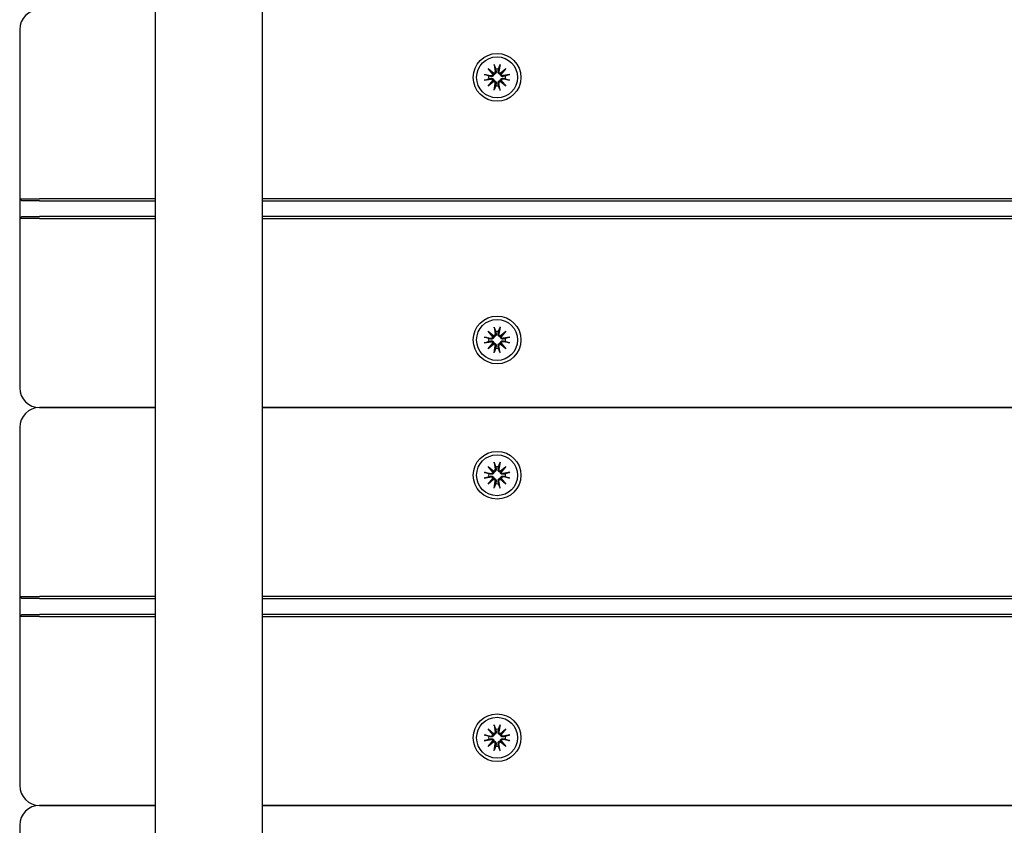
# Model space of a CAD drawing. Units: millimetres. Extents: x 1239 to 23558, y 1197 to 30541.
# Drawn here: x 8583 to 8831, y 15427 to 15630 of the extents above; entities that cross this region are included whole.
import ezdxf

# ---------------------------------------------------------------- set-up
doc = ezdxf.new("R2010")
doc.units = ezdxf.units.MM
doc.layers.add('Widoczne (ISO)', color=5, linetype='Continuous')

msp = doc.modelspace()

# ---------------------------------------------------------------- linework, layer by layer
at = {"layer": 'Widoczne (ISO)'}
for p, q in [((8617.218, 16217.239), (8617.218, 14447.538)), ((8644.118, 16215.17), (8644.118, 14444.578)), ((8583.168, 15627.448), (8583.168, 15584.948)), ((8700.94, 15617.676), (8702.366, 15616.477)), ((8700.94, 15617.676), (8702.116, 15616.5)), ((8702.138, 15616.25), (8700.94, 15617.676)), ((8702.428, 15618.691), (8702.723, 15616.959)), ((8703.907, 15618.691), (8703.612, 15616.959)), ((8703.97, 15616.477), (8705.395, 15617.676)), ((8705.395, 15617.676), (8704.197, 15616.25)), ((8705.395, 15617.676), (8704.219, 15616.5)), ((8699.925, 15616.188), (8701.657, 15615.893)), ((8699.925, 15614.709), (8701.657, 15615.004)), ((8702.116, 15616.5), (8702.365, 15616.251)), ((8704.219, 15616.5), (8703.97, 15616.251)), ((8706.41, 15616.188), (8704.679, 15615.893)), ((8706.41, 15614.709), (8704.679, 15615.004)), ((8700.94, 15613.221), (8702.138, 15614.646)), ((8702.366, 15614.419), (8700.94, 15613.221)), ((8700.94, 15613.221), (8702.116, 15614.397)), ((8702.116, 15614.397), (8702.365, 15614.646)), ((8702.428, 15612.206), (8702.723, 15613.937)), ((8703.907, 15612.206), (8703.612, 15613.937)), ((8704.219, 15614.397), (8703.97, 15614.646)), ((8705.395, 15613.221), (8703.97, 15614.419)), ((8704.197, 15614.646), (8705.395, 15613.221)), ((8705.395, 15613.221), (8704.219, 15614.397)), ((8583.168, 15584.948), (8583.668, 15584.448)), ((8583.168, 15584.948), (8588.168, 15584.948)), ((8583.168, 15584.948), (8583.168, 15579.948)), ((8588.168, 15584.448), (8583.668, 15584.448)), ((8617.218, 15584.948), (8588.168, 15584.948)), ((8588.168, 15584.448), (8617.218, 15584.448)), ((9512.218, 15584.948), (8644.118, 15584.948)), ((8644.118, 15584.448), (9512.218, 15584.448)), ((8583.168, 15579.948), (8583.668, 15580.448)), ((8583.668, 15580.448), (8588.168, 15580.448)), ((8617.218, 15580.448), (8588.168, 15580.448)), ((9512.218, 15580.448), (8644.118, 15580.448)), ((8588.168, 15579.948), (8583.168, 15579.948)), ((8583.168, 15579.948), (8583.168, 15537.448)), ((8588.168, 15579.948), (8617.218, 15579.948)), ((8644.118, 15579.948), (9512.218, 15579.948)), ((8700.94, 15551.676), (8702.366, 15550.477)), ((8700.94, 15551.676), (8702.116, 15550.5)), ((8702.138, 15550.25), (8700.94, 15551.676)), ((8702.116, 15550.5), (8702.365, 15550.251)), ((8702.428, 15552.691), (8702.723, 15550.959)), ((8703.907, 15552.691), (8703.612, 15550.959)), ((8703.97, 15550.477), (8705.395, 15551.676)), ((8704.219, 15550.5), (8703.97, 15550.251)), ((8705.395, 15551.676), (8704.197, 15550.25)), ((8705.395, 15551.676), (8704.219, 15550.5)), ((8699.925, 15550.188), (8701.657, 15549.893)), ((8699.925, 15548.709), (8701.657, 15549.004)), ((8700.94, 15547.221), (8702.138, 15548.646)), ((8702.366, 15548.419), (8700.94, 15547.221)), ((8700.94, 15547.221), (8702.116, 15548.397)), ((8702.116, 15548.397), (8702.365, 15548.646)), ((8704.219, 15548.397), (8703.97, 15548.646)), ((8705.395, 15547.221), (8703.97, 15548.419)), ((8704.197, 15548.646), (8705.395, 15547.221)), ((8705.395, 15547.221), (8704.219, 15548.397)), ((8706.41, 15550.188), (8704.679, 15549.893)), ((8706.41, 15548.709), (8704.679, 15549.004)), ((8702.428, 15546.206), (8702.723, 15547.937)), ((8703.907, 15546.206), (8703.612, 15547.937)), ((8617.218, 15532.448), (8588.168, 15532.448)), ((8588.168, 15532.448), (8617.218, 15532.448)), ((9512.218, 15532.448), (8644.118, 15532.448)), ((8644.118, 15532.448), (9512.218, 15532.448)), ((8583.168, 15527.448), (8583.168, 15484.948)), ((8702.428, 15518.691), (8702.723, 15516.959)), ((8703.907, 15518.691), (8703.612, 15516.959)), ((8699.925, 15516.188), (8701.657, 15515.893)), ((8700.94, 15517.676), (8702.366, 15516.477)), ((8700.94, 15517.676), (8702.116, 15516.5)), ((8702.138, 15516.25), (8700.94, 15517.676)), ((8702.116, 15516.5), (8702.365, 15516.251)), ((8703.97, 15516.477), (8705.395, 15517.676)), ((8704.219, 15516.5), (8703.97, 15516.251)), ((8705.395, 15517.676), (8704.197, 15516.25)), ((8705.395, 15517.676), (8704.219, 15516.5)), ((8706.41, 15516.188), (8704.679, 15515.893)), ((8699.925, 15514.709), (8701.657, 15515.004)), ((8700.94, 15513.221), (8702.138, 15514.646)), ((8702.366, 15514.419), (8700.94, 15513.221)), ((8700.94, 15513.221), (8702.116, 15514.397)), ((8702.116, 15514.397), (8702.365, 15514.646)), ((8702.428, 15512.206), (8702.723, 15513.937)), ((8703.907, 15512.206), (8703.612, 15513.937)), ((8704.219, 15514.397), (8703.97, 15514.646)), ((8705.395, 15513.221), (8703.97, 15514.419)), ((8704.197, 15514.646), (8705.395, 15513.221)), ((8705.395, 15513.221), (8704.219, 15514.397)), ((8706.41, 15514.709), (8704.679, 15515.004)), ((8583.168, 15484.948), (8583.668, 15484.448)), ((8583.168, 15484.948), (8588.168, 15484.948)), ((8583.168, 15484.948), (8583.168, 15479.948)), ((8588.168, 15484.448), (8583.668, 15484.448)), ((8617.218, 15484.948), (8588.168, 15484.948)), ((8588.168, 15484.448), (8617.218, 15484.448)), ((9512.218, 15484.948), (8644.118, 15484.948)), ((8644.118, 15484.448), (9512.218, 15484.448)), ((8583.168, 15479.948), (8583.668, 15480.448)), ((8588.168, 15479.948), (8583.168, 15479.948)), ((8583.168, 15479.948), (8583.168, 15437.448)), ((8583.668, 15480.448), (8588.168, 15480.448)), ((8617.218, 15480.448), (8588.168, 15480.448)), ((8588.168, 15479.948), (8617.218, 15479.948)), ((9512.218, 15480.448), (8644.118, 15480.448)), ((8644.118, 15479.948), (9512.218, 15479.948)), ((8700.94, 15451.676), (8702.366, 15450.477)), ((8700.94, 15451.676), (8702.116, 15450.5)), ((8702.138, 15450.25), (8700.94, 15451.676)), ((8702.428, 15452.691), (8702.723, 15450.959)), ((8703.907, 15452.691), (8703.612, 15450.959)), ((8703.97, 15450.477), (8705.395, 15451.676)), ((8705.395, 15451.676), (8704.197, 15450.25)), ((8705.395, 15451.676), (8704.219, 15450.5)), ((8699.925, 15450.188), (8701.657, 15449.893)), ((8699.925, 15448.709), (8701.657, 15449.004)), ((8702.116, 15450.5), (8702.365, 15450.251)), ((8704.219, 15450.5), (8703.97, 15450.251)), ((8706.41, 15450.188), (8704.679, 15449.893)), ((8706.41, 15448.709), (8704.679, 15449.004)), ((8700.94, 15447.221), (8702.138, 15448.646)), ((8702.366, 15448.419), (8700.94, 15447.221)), ((8700.94, 15447.221), (8702.116, 15448.397)), ((8702.116, 15448.397), (8702.365, 15448.646)), ((8702.428, 15446.206), (8702.723, 15447.937)), ((8703.907, 15446.206), (8703.612, 15447.937)), ((8704.219, 15448.397), (8703.97, 15448.646)), ((8705.395, 15447.221), (8703.97, 15448.419)), ((8704.197, 15448.646), (8705.395, 15447.221)), ((8705.395, 15447.221), (8704.219, 15448.397)), ((8617.218, 15432.448), (8588.168, 15432.448)), ((8588.168, 15432.448), (8617.218, 15432.448)), ((9512.218, 15432.448), (8644.118, 15432.448)), ((8644.118, 15432.448), (9512.218, 15432.448)), ((8583.168, 15427.448), (8583.168, 15384.948))]:
    msp.add_line(p, q, dxfattribs=at)
for centre, radius in [((8703.168, 15615.448), 6), ((8703.168, 15615.448), 5.15), ((8703.168, 15549.448), 6), ((8703.168, 15549.448), 5.15), ((8703.168, 15515.448), 6), ((8703.168, 15515.448), 5.15), ((8703.168, 15449.448), 6), ((8703.168, 15449.448), 5.15)]:
    msp.add_circle(centre, radius, dxfattribs=at)
for centre, radius, start, end in [((8588.168, 15627.448), 5, 90, 180), ((8703.168, 15615.448), 2.129, 80.18703, 99.81297), ((8703.168, 15615.448), 2.129, 170.18703, 189.81297), ((8701.726, 15616.302), 0.415, 260.33461, 352.81797), ((8701.726, 15614.594), 0.415, 7.18203, 99.66539), ((8702.314, 15616.889), 0.415, 277.18203, 9.66539), ((8704.022, 15616.889), 0.415, 170.33461, 262.81797), ((8704.609, 15616.302), 0.415, 187.18203, 279.66539), ((8704.609, 15614.594), 0.415, 80.33461, 172.81797), ((8703.168, 15615.448), 2.129, 350.18703, 9.81297), ((8702.314, 15614.007), 0.415, 350.33461, 82.81797), ((8703.168, 15615.448), 2.129, 260.18703, 279.81297), ((8704.022, 15614.007), 0.415, 97.18203, 189.66539), ((8702.314, 15550.889), 0.415, 277.18203, 9.66539), ((8703.168, 15549.448), 2.129, 80.18703, 99.81297), ((8704.022, 15550.889), 0.415, 170.33461, 262.81797), ((8703.168, 15549.448), 2.129, 170.18703, 189.81297), ((8701.726, 15550.302), 0.415, 260.33461, 352.81797), ((8701.726, 15548.594), 0.415, 7.18203, 99.66539), ((8702.314, 15548.007), 0.415, 350.33461, 82.81797), ((8704.022, 15548.007), 0.415, 97.18203, 189.66539), ((8704.609, 15550.302), 0.415, 187.18203, 279.66539), ((8704.609, 15548.594), 0.415, 80.33461, 172.81797), ((8703.168, 15549.448), 2.129, 350.18703, 9.81297), ((8703.168, 15549.448), 2.129, 260.18703, 279.81297), ((8588.168, 15537.448), 5, 180, 270), ((8588.168, 15527.448), 5, 90, 180), ((8703.168, 15515.448), 2.129, 170.18703, 189.81297), ((8701.726, 15516.302), 0.415, 260.33461, 352.81797), ((8702.314, 15516.889), 0.415, 277.18203, 9.66539), ((8703.168, 15515.448), 2.129, 80.18703, 99.81297), ((8704.022, 15516.889), 0.415, 170.33461, 262.81797), ((8704.609, 15516.302), 0.415, 187.18203, 279.66539), ((8703.168, 15515.448), 2.129, 350.18703, 9.81297), ((8701.726, 15514.594), 0.415, 7.18203, 99.66539), ((8702.314, 15514.007), 0.415, 350.33461, 82.81797), ((8703.168, 15515.448), 2.129, 260.18703, 279.81297), ((8704.022, 15514.007), 0.415, 97.18203, 189.66539), ((8704.609, 15514.594), 0.415, 80.33461, 172.81797), ((8703.168, 15449.448), 2.129, 80.18703, 99.81297), ((8703.168, 15449.448), 2.129, 170.18703, 189.81297), ((8701.726, 15450.302), 0.415, 260.33461, 352.81797), ((8701.726, 15448.594), 0.415, 7.18203, 99.66539), ((8702.314, 15450.889), 0.415, 277.18203, 9.66539), ((8704.022, 15450.889), 0.415, 170.33461, 262.81797), ((8704.609, 15450.302), 0.415, 187.18203, 279.66539), ((8704.609, 15448.594), 0.415, 80.33461, 172.81797), ((8703.168, 15449.448), 2.129, 350.18703, 9.81297), ((8702.314, 15448.007), 0.415, 350.33461, 82.81797), ((8703.168, 15449.448), 2.129, 260.18703, 279.81297), ((8704.022, 15448.007), 0.415, 97.18203, 189.66539), ((8588.168, 15437.448), 5, 180, 270), ((8588.168, 15427.448), 5, 90, 180)]:
    msp.add_arc(centre, radius, start, end, dxfattribs=at)
for centre, major_axis, start_param, end_param in [((8702.277, 15616.845), (0.245, 0.292), 3.4095855, 4.0838267), ((8701.771, 15616.339), (0.292, 0.245), 5.3409513, 6.0151924), ((8704.059, 15616.845), (0.245, -0.292), 5.3409513, 6.0151924), ((8704.565, 15616.339), (0.292, -0.245), 3.4095855, 4.0838267), ((8701.771, 15614.557), (-0.292, 0.245), 3.4095855, 4.0838267), ((8702.277, 15614.051), (-0.245, 0.292), 5.3409513, 6.0151924), ((8704.059, 15614.051), (-0.245, -0.292), 3.4095855, 4.0838267), ((8704.565, 15614.557), (-0.292, -0.245), 5.3409513, 6.0151924), ((8702.277, 15550.845), (0.245, 0.292), 3.4095855, 4.0838267), ((8701.771, 15550.339), (0.292, 0.245), 5.3409513, 6.0151924), ((8704.059, 15550.845), (0.245, -0.292), 5.3409513, 6.0151924), ((8704.565, 15550.339), (0.292, -0.245), 3.4095855, 4.0838267), ((8701.771, 15548.557), (-0.292, 0.245), 3.4095855, 4.0838267), ((8702.277, 15548.051), (-0.245, 0.292), 5.3409513, 6.0151924), ((8704.059, 15548.051), (-0.245, -0.292), 3.4095855, 4.0838267), ((8704.565, 15548.557), (-0.292, -0.245), 5.3409513, 6.0151924), ((8702.277, 15516.845), (0.245, 0.292), 3.4095855, 4.0838267), ((8701.771, 15516.339), (0.292, 0.245), 5.3409513, 6.0151924), ((8704.059, 15516.845), (0.245, -0.292), 5.3409513, 6.0151924), ((8704.565, 15516.339), (0.292, -0.245), 3.4095855, 4.0838267), ((8701.771, 15514.557), (-0.292, 0.245), 3.4095855, 4.0838267), ((8702.277, 15514.051), (-0.245, 0.292), 5.3409513, 6.0151924), ((8704.059, 15514.051), (-0.245, -0.292), 3.4095855, 4.0838267), ((8704.565, 15514.557), (-0.292, -0.245), 5.3409513, 6.0151924), ((8702.277, 15450.845), (0.245, 0.292), 3.4095855, 4.0838267), ((8701.771, 15450.339), (0.292, 0.245), 5.3409513, 6.0151924), ((8704.059, 15450.845), (0.245, -0.292), 5.3409513, 6.0151924), ((8704.565, 15450.339), (0.292, -0.245), 3.4095855, 4.0838267), ((8701.771, 15448.557), (-0.292, 0.245), 3.4095855, 4.0838267), ((8702.277, 15448.051), (-0.245, 0.292), 5.3409513, 6.0151924), ((8704.059, 15448.051), (-0.245, -0.292), 3.4095855, 4.0838267), ((8704.565, 15448.557), (-0.292, -0.245), 5.3409513, 6.0151924)]:
    msp.add_ellipse(centre, major_axis=major_axis, ratio=0.9884519, start_param=start_param, end_param=end_param, dxfattribs=at)
for points, knots in [([(8702.484, 15618.443), (8702.48, 15618.456), (8702.474, 15618.474), (8702.463, 15618.518), (8702.455, 15618.552), (8702.442, 15618.616), (8702.434, 15618.656), (8702.428, 15618.691)], [0.096796729, 0.096796729, 0.096796729, 0.096796729, 0.105404725, 0.105404725, 0.115910688, 0.115910688, 0.126431098, 0.126431098, 0.126431098, 0.126431098]), ([(8703.907, 15618.691), (8703.901, 15618.656), (8703.894, 15618.616), (8703.881, 15618.552), (8703.873, 15618.518), (8703.861, 15618.474), (8703.856, 15618.456), (8703.851, 15618.443)], [0.04222664, 0.04222664, 0.04222664, 0.04222664, 0.05274705, 0.05274705, 0.063253012, 0.063253012, 0.071861008, 0.071861008, 0.071861008, 0.071861008]), ([(8699.925, 15616.188), (8699.96, 15616.182), (8700, 15616.174), (8700.064, 15616.161), (8700.098, 15616.153), (8700.141, 15616.142), (8700.16, 15616.136), (8700.173, 15616.132)], [0.04222664, 0.04222664, 0.04222664, 0.04222664, 0.05274705, 0.05274705, 0.063253012, 0.063253012, 0.071861008, 0.071861008, 0.071861008, 0.071861008]), ([(8702.365, 15616.251), (8702.363, 15616.214), (8702.358, 15616.175), (8702.335, 15616.079), (8702.311, 15616.022), (8702.253, 15615.924), (8702.214, 15615.876), (8702.126, 15615.795), (8702.076, 15615.763), (8701.973, 15615.712), (8701.91, 15615.692), (8701.782, 15615.673), (8701.718, 15615.674), (8701.659, 15615.683), (8701.647, 15615.685), (8701.635, 15615.688), (8701.622, 15615.69)], [-0.10295596, -0.10295596, -0.10295596, -0.10295596, -0.09168521, -0.09168521, -0.07450243, -0.07450243, -0.05731964, -0.05731964, -0.04013685, -0.04013685, -0.02006843, -0.02006843, 0, 0, 0, 0.00423417, 0.00423417, 0.00423417, 0.00423417]), ([(8701.622, 15615.206), (8701.635, 15615.209), (8701.647, 15615.211), (8701.718, 15615.222), (8701.782, 15615.223), (8701.91, 15615.204), (8701.973, 15615.184), (8702.076, 15615.133), (8702.126, 15615.101), (8702.214, 15615.021), (8702.253, 15614.973), (8702.311, 15614.874), (8702.335, 15614.817), (8702.358, 15614.721), (8702.363, 15614.682), (8702.365, 15614.646)], [0.24336794, 0.24336794, 0.24336794, 0.24336794, 0.24760211, 0.24760211, 0.26767053, 0.26767053, 0.28773896, 0.28773896, 0.30492175, 0.30492175, 0.32210453, 0.32210453, 0.33928732, 0.33928732, 0.35055806, 0.35055806, 0.35055806, 0.35055806]), ([(8702.926, 15616.994), (8702.928, 15616.981), (8702.931, 15616.969), (8702.942, 15616.898), (8702.943, 15616.833), (8702.924, 15616.706), (8702.904, 15616.643), (8702.853, 15616.54), (8702.82, 15616.49), (8702.74, 15616.402), (8702.692, 15616.363), (8702.593, 15616.305), (8702.537, 15616.281), (8702.44, 15616.258), (8702.402, 15616.253), (8702.365, 15616.251)], [0.24336794, 0.24336794, 0.24336794, 0.24336794, 0.24760211, 0.24760211, 0.26767053, 0.26767053, 0.28773896, 0.28773896, 0.30492175, 0.30492175, 0.32210453, 0.32210453, 0.33928732, 0.33928732, 0.35055806, 0.35055806, 0.35055806, 0.35055806]), ([(8703.97, 15616.251), (8703.933, 15616.253), (8703.895, 15616.258), (8703.799, 15616.281), (8703.742, 15616.305), (8703.643, 15616.363), (8703.595, 15616.402), (8703.515, 15616.49), (8703.482, 15616.54), (8703.432, 15616.643), (8703.412, 15616.706), (8703.393, 15616.833), (8703.394, 15616.898), (8703.403, 15616.957), (8703.405, 15616.969), (8703.407, 15616.981), (8703.41, 15616.994)], [-0.10295596, -0.10295596, -0.10295596, -0.10295596, -0.09168521, -0.09168521, -0.07450243, -0.07450243, -0.05731964, -0.05731964, -0.04013685, -0.04013685, -0.02006843, -0.02006843, 0, 0, 0, 0.00423417, 0.00423417, 0.00423417, 0.00423417]), ([(8704.713, 15615.69), (8704.701, 15615.688), (8704.688, 15615.685), (8704.618, 15615.674), (8704.553, 15615.673), (8704.425, 15615.692), (8704.362, 15615.712), (8704.259, 15615.763), (8704.21, 15615.795), (8704.121, 15615.876), (8704.083, 15615.924), (8704.024, 15616.022), (8704.001, 15616.079), (8703.977, 15616.175), (8703.972, 15616.214), (8703.97, 15616.251)], [0.24336794, 0.24336794, 0.24336794, 0.24336794, 0.24760211, 0.24760211, 0.26767053, 0.26767053, 0.28773896, 0.28773896, 0.30492175, 0.30492175, 0.32210453, 0.32210453, 0.33928732, 0.33928732, 0.35055806, 0.35055806, 0.35055806, 0.35055806]), ([(8703.97, 15614.646), (8703.972, 15614.682), (8703.977, 15614.721), (8704.001, 15614.817), (8704.024, 15614.874), (8704.083, 15614.973), (8704.121, 15615.021), (8704.21, 15615.101), (8704.259, 15615.133), (8704.362, 15615.184), (8704.425, 15615.204), (8704.553, 15615.223), (8704.618, 15615.222), (8704.676, 15615.213), (8704.688, 15615.211), (8704.701, 15615.209), (8704.713, 15615.206)], [-0.10295596, -0.10295596, -0.10295596, -0.10295596, -0.09168521, -0.09168521, -0.07450243, -0.07450243, -0.05731964, -0.05731964, -0.04013685, -0.04013685, -0.02006843, -0.02006843, 0, 0, 0, 0.00423417, 0.00423417, 0.00423417, 0.00423417]), ([(8706.162, 15616.132), (8706.175, 15616.136), (8706.194, 15616.142), (8706.238, 15616.153), (8706.272, 15616.161), (8706.335, 15616.174), (8706.376, 15616.182), (8706.41, 15616.188)], [0.096796729, 0.096796729, 0.096796729, 0.096796729, 0.105404725, 0.105404725, 0.115910688, 0.115910688, 0.126431098, 0.126431098, 0.126431098, 0.126431098]), ([(8700.173, 15614.765), (8700.16, 15614.76), (8700.141, 15614.755), (8700.098, 15614.743), (8700.064, 15614.735), (8700, 15614.722), (8699.96, 15614.714), (8699.925, 15614.709)], [0.096796729, 0.096796729, 0.096796729, 0.096796729, 0.105404725, 0.105404725, 0.115910688, 0.115910688, 0.126431098, 0.126431098, 0.126431098, 0.126431098]), ([(8702.365, 15614.646), (8702.402, 15614.644), (8702.44, 15614.638), (8702.537, 15614.615), (8702.593, 15614.592), (8702.692, 15614.533), (8702.74, 15614.494), (8702.82, 15614.406), (8702.853, 15614.357), (8702.904, 15614.253), (8702.924, 15614.19), (8702.943, 15614.063), (8702.942, 15613.998), (8702.932, 15613.94), (8702.931, 15613.927), (8702.928, 15613.915), (8702.926, 15613.903)], [-0.10295596, -0.10295596, -0.10295596, -0.10295596, -0.09168521, -0.09168521, -0.07450243, -0.07450243, -0.05731964, -0.05731964, -0.04013685, -0.04013685, -0.02006843, -0.02006843, 0, 0, 0, 0.00423417, 0.00423417, 0.00423417, 0.00423417]), ([(8702.428, 15612.206), (8702.434, 15612.24), (8702.442, 15612.281), (8702.455, 15612.344), (8702.463, 15612.378), (8702.474, 15612.422), (8702.48, 15612.44), (8702.484, 15612.454)], [0.04222664, 0.04222664, 0.04222664, 0.04222664, 0.05274705, 0.05274705, 0.063253012, 0.063253012, 0.071861008, 0.071861008, 0.071861008, 0.071861008]), ([(8703.41, 15613.903), (8703.407, 15613.915), (8703.405, 15613.927), (8703.394, 15613.998), (8703.393, 15614.063), (8703.412, 15614.19), (8703.432, 15614.253), (8703.482, 15614.357), (8703.515, 15614.406), (8703.595, 15614.494), (8703.643, 15614.533), (8703.742, 15614.592), (8703.799, 15614.615), (8703.895, 15614.638), (8703.933, 15614.644), (8703.97, 15614.646)], [0.24336794, 0.24336794, 0.24336794, 0.24336794, 0.24760211, 0.24760211, 0.26767053, 0.26767053, 0.28773896, 0.28773896, 0.30492175, 0.30492175, 0.32210453, 0.32210453, 0.33928732, 0.33928732, 0.35055806, 0.35055806, 0.35055806, 0.35055806]), ([(8703.851, 15612.454), (8703.856, 15612.44), (8703.861, 15612.422), (8703.873, 15612.378), (8703.881, 15612.344), (8703.894, 15612.281), (8703.901, 15612.24), (8703.907, 15612.206)], [0.096796729, 0.096796729, 0.096796729, 0.096796729, 0.105404725, 0.105404725, 0.115910688, 0.115910688, 0.126431098, 0.126431098, 0.126431098, 0.126431098]), ([(8706.41, 15614.709), (8706.376, 15614.714), (8706.335, 15614.722), (8706.272, 15614.735), (8706.238, 15614.743), (8706.194, 15614.755), (8706.175, 15614.76), (8706.162, 15614.765)], [0.04222664, 0.04222664, 0.04222664, 0.04222664, 0.05274705, 0.05274705, 0.063253012, 0.063253012, 0.071861008, 0.071861008, 0.071861008, 0.071861008]), ([(8702.926, 15550.994), (8702.928, 15550.981), (8702.931, 15550.969), (8702.942, 15550.898), (8702.943, 15550.833), (8702.924, 15550.706), (8702.904, 15550.643), (8702.853, 15550.54), (8702.82, 15550.49), (8702.74, 15550.402), (8702.692, 15550.363), (8702.593, 15550.305), (8702.537, 15550.281), (8702.44, 15550.258), (8702.402, 15550.253), (8702.365, 15550.251)], [0.24336794, 0.24336794, 0.24336794, 0.24336794, 0.24760211, 0.24760211, 0.26767053, 0.26767053, 0.28773896, 0.28773896, 0.30492175, 0.30492175, 0.32210453, 0.32210453, 0.33928732, 0.33928732, 0.35055806, 0.35055806, 0.35055806, 0.35055806]), ([(8702.484, 15552.443), (8702.48, 15552.456), (8702.474, 15552.474), (8702.463, 15552.518), (8702.455, 15552.552), (8702.442, 15552.616), (8702.434, 15552.656), (8702.428, 15552.691)], [0.096796729, 0.096796729, 0.096796729, 0.096796729, 0.105404725, 0.105404725, 0.115910688, 0.115910688, 0.126431098, 0.126431098, 0.126431098, 0.126431098]), ([(8703.97, 15550.251), (8703.933, 15550.253), (8703.895, 15550.258), (8703.799, 15550.281), (8703.742, 15550.305), (8703.643, 15550.363), (8703.595, 15550.402), (8703.515, 15550.49), (8703.482, 15550.54), (8703.432, 15550.643), (8703.412, 15550.706), (8703.393, 15550.833), (8703.394, 15550.898), (8703.403, 15550.957), (8703.405, 15550.969), (8703.407, 15550.981), (8703.41, 15550.994)], [-0.10295596, -0.10295596, -0.10295596, -0.10295596, -0.09168521, -0.09168521, -0.07450243, -0.07450243, -0.05731964, -0.05731964, -0.04013685, -0.04013685, -0.02006843, -0.02006843, 0, 0, 0, 0.00423417, 0.00423417, 0.00423417, 0.00423417]), ([(8703.907, 15552.691), (8703.901, 15552.656), (8703.894, 15552.616), (8703.881, 15552.552), (8703.873, 15552.518), (8703.861, 15552.474), (8703.856, 15552.456), (8703.851, 15552.443)], [0.04222664, 0.04222664, 0.04222664, 0.04222664, 0.05274705, 0.05274705, 0.063253012, 0.063253012, 0.071861008, 0.071861008, 0.071861008, 0.071861008]), ([(8699.925, 15550.188), (8699.96, 15550.182), (8700, 15550.174), (8700.064, 15550.161), (8700.098, 15550.153), (8700.141, 15550.142), (8700.16, 15550.136), (8700.173, 15550.132)], [0.04222664, 0.04222664, 0.04222664, 0.04222664, 0.05274705, 0.05274705, 0.063253012, 0.063253012, 0.071861008, 0.071861008, 0.071861008, 0.071861008]), ([(8700.173, 15548.765), (8700.16, 15548.76), (8700.141, 15548.755), (8700.098, 15548.743), (8700.064, 15548.735), (8700, 15548.722), (8699.96, 15548.714), (8699.925, 15548.709)], [0.096796729, 0.096796729, 0.096796729, 0.096796729, 0.105404725, 0.105404725, 0.115910688, 0.115910688, 0.126431098, 0.126431098, 0.126431098, 0.126431098]), ([(8702.365, 15550.251), (8702.363, 15550.214), (8702.358, 15550.175), (8702.335, 15550.079), (8702.311, 15550.022), (8702.253, 15549.924), (8702.214, 15549.876), (8702.126, 15549.795), (8702.076, 15549.763), (8701.973, 15549.712), (8701.91, 15549.692), (8701.782, 15549.673), (8701.718, 15549.674), (8701.659, 15549.683), (8701.647, 15549.685), (8701.635, 15549.688), (8701.622, 15549.69)], [-0.10295596, -0.10295596, -0.10295596, -0.10295596, -0.09168521, -0.09168521, -0.07450243, -0.07450243, -0.05731964, -0.05731964, -0.04013685, -0.04013685, -0.02006843, -0.02006843, 0, 0, 0, 0.00423417, 0.00423417, 0.00423417, 0.00423417]), ([(8701.622, 15549.206), (8701.635, 15549.209), (8701.647, 15549.211), (8701.718, 15549.222), (8701.782, 15549.223), (8701.91, 15549.204), (8701.973, 15549.184), (8702.076, 15549.133), (8702.126, 15549.101), (8702.214, 15549.021), (8702.253, 15548.973), (8702.311, 15548.874), (8702.335, 15548.817), (8702.358, 15548.721), (8702.363, 15548.682), (8702.365, 15548.646)], [0.24336794, 0.24336794, 0.24336794, 0.24336794, 0.24760211, 0.24760211, 0.26767053, 0.26767053, 0.28773896, 0.28773896, 0.30492175, 0.30492175, 0.32210453, 0.32210453, 0.33928732, 0.33928732, 0.35055806, 0.35055806, 0.35055806, 0.35055806]), ([(8702.365, 15548.646), (8702.402, 15548.644), (8702.44, 15548.638), (8702.537, 15548.615), (8702.593, 15548.592), (8702.692, 15548.533), (8702.74, 15548.494), (8702.82, 15548.406), (8702.853, 15548.357), (8702.904, 15548.253), (8702.924, 15548.19), (8702.943, 15548.063), (8702.942, 15547.998), (8702.932, 15547.94), (8702.931, 15547.927), (8702.928, 15547.915), (8702.926, 15547.903)], [-0.10295596, -0.10295596, -0.10295596, -0.10295596, -0.09168521, -0.09168521, -0.07450243, -0.07450243, -0.05731964, -0.05731964, -0.04013685, -0.04013685, -0.02006843, -0.02006843, 0, 0, 0, 0.00423417, 0.00423417, 0.00423417, 0.00423417]), ([(8703.41, 15547.903), (8703.407, 15547.915), (8703.405, 15547.927), (8703.394, 15547.998), (8703.393, 15548.063), (8703.412, 15548.19), (8703.432, 15548.253), (8703.482, 15548.357), (8703.515, 15548.406), (8703.595, 15548.494), (8703.643, 15548.533), (8703.742, 15548.592), (8703.799, 15548.615), (8703.895, 15548.638), (8703.933, 15548.644), (8703.97, 15548.646)], [0.24336794, 0.24336794, 0.24336794, 0.24336794, 0.24760211, 0.24760211, 0.26767053, 0.26767053, 0.28773896, 0.28773896, 0.30492175, 0.30492175, 0.32210453, 0.32210453, 0.33928732, 0.33928732, 0.35055806, 0.35055806, 0.35055806, 0.35055806]), ([(8704.713, 15549.69), (8704.701, 15549.688), (8704.688, 15549.685), (8704.618, 15549.674), (8704.553, 15549.673), (8704.425, 15549.692), (8704.362, 15549.712), (8704.259, 15549.763), (8704.21, 15549.795), (8704.121, 15549.876), (8704.083, 15549.924), (8704.024, 15550.022), (8704.001, 15550.079), (8703.977, 15550.175), (8703.972, 15550.214), (8703.97, 15550.251)], [0.24336794, 0.24336794, 0.24336794, 0.24336794, 0.24760211, 0.24760211, 0.26767053, 0.26767053, 0.28773896, 0.28773896, 0.30492175, 0.30492175, 0.32210453, 0.32210453, 0.33928732, 0.33928732, 0.35055806, 0.35055806, 0.35055806, 0.35055806]), ([(8703.97, 15548.646), (8703.972, 15548.682), (8703.977, 15548.721), (8704.001, 15548.817), (8704.024, 15548.874), (8704.083, 15548.973), (8704.121, 15549.021), (8704.21, 15549.101), (8704.259, 15549.133), (8704.362, 15549.184), (8704.425, 15549.204), (8704.553, 15549.223), (8704.618, 15549.222), (8704.676, 15549.213), (8704.688, 15549.211), (8704.701, 15549.209), (8704.713, 15549.206)], [-0.10295596, -0.10295596, -0.10295596, -0.10295596, -0.09168521, -0.09168521, -0.07450243, -0.07450243, -0.05731964, -0.05731964, -0.04013685, -0.04013685, -0.02006843, -0.02006843, 0, 0, 0, 0.00423417, 0.00423417, 0.00423417, 0.00423417]), ([(8706.162, 15550.132), (8706.175, 15550.136), (8706.194, 15550.142), (8706.238, 15550.153), (8706.272, 15550.161), (8706.335, 15550.174), (8706.376, 15550.182), (8706.41, 15550.188)], [0.096796729, 0.096796729, 0.096796729, 0.096796729, 0.105404725, 0.105404725, 0.115910688, 0.115910688, 0.126431098, 0.126431098, 0.126431098, 0.126431098]), ([(8706.41, 15548.709), (8706.376, 15548.714), (8706.335, 15548.722), (8706.272, 15548.735), (8706.238, 15548.743), (8706.194, 15548.755), (8706.175, 15548.76), (8706.162, 15548.765)], [0.04222664, 0.04222664, 0.04222664, 0.04222664, 0.05274705, 0.05274705, 0.063253012, 0.063253012, 0.071861008, 0.071861008, 0.071861008, 0.071861008]), ([(8702.428, 15546.206), (8702.434, 15546.24), (8702.442, 15546.281), (8702.455, 15546.344), (8702.463, 15546.378), (8702.474, 15546.422), (8702.48, 15546.44), (8702.484, 15546.454)], [0.04222664, 0.04222664, 0.04222664, 0.04222664, 0.05274705, 0.05274705, 0.063253012, 0.063253012, 0.071861008, 0.071861008, 0.071861008, 0.071861008]), ([(8703.851, 15546.454), (8703.856, 15546.44), (8703.861, 15546.422), (8703.873, 15546.378), (8703.881, 15546.344), (8703.894, 15546.281), (8703.901, 15546.24), (8703.907, 15546.206)], [0.096796729, 0.096796729, 0.096796729, 0.096796729, 0.105404725, 0.105404725, 0.115910688, 0.115910688, 0.126431098, 0.126431098, 0.126431098, 0.126431098]), ([(8702.484, 15518.443), (8702.48, 15518.456), (8702.474, 15518.474), (8702.463, 15518.518), (8702.455, 15518.552), (8702.442, 15518.616), (8702.434, 15518.656), (8702.428, 15518.691)], [0.096796729, 0.096796729, 0.096796729, 0.096796729, 0.105404725, 0.105404725, 0.115910688, 0.115910688, 0.126431098, 0.126431098, 0.126431098, 0.126431098]), ([(8703.907, 15518.691), (8703.901, 15518.656), (8703.894, 15518.616), (8703.881, 15518.552), (8703.873, 15518.518), (8703.861, 15518.474), (8703.856, 15518.456), (8703.851, 15518.443)], [0.04222664, 0.04222664, 0.04222664, 0.04222664, 0.05274705, 0.05274705, 0.063253012, 0.063253012, 0.071861008, 0.071861008, 0.071861008, 0.071861008]), ([(8699.925, 15516.188), (8699.96, 15516.182), (8700, 15516.174), (8700.064, 15516.161), (8700.098, 15516.153), (8700.141, 15516.142), (8700.16, 15516.136), (8700.173, 15516.132)], [0.04222664, 0.04222664, 0.04222664, 0.04222664, 0.05274705, 0.05274705, 0.063253012, 0.063253012, 0.071861008, 0.071861008, 0.071861008, 0.071861008]), ([(8702.365, 15516.251), (8702.363, 15516.214), (8702.358, 15516.175), (8702.335, 15516.079), (8702.311, 15516.022), (8702.253, 15515.924), (8702.214, 15515.876), (8702.126, 15515.795), (8702.076, 15515.763), (8701.973, 15515.712), (8701.91, 15515.692), (8701.782, 15515.673), (8701.718, 15515.674), (8701.659, 15515.683), (8701.647, 15515.685), (8701.635, 15515.688), (8701.622, 15515.69)], [-0.10295596, -0.10295596, -0.10295596, -0.10295596, -0.09168521, -0.09168521, -0.07450243, -0.07450243, -0.05731964, -0.05731964, -0.04013685, -0.04013685, -0.02006843, -0.02006843, 0, 0, 0, 0.00423417, 0.00423417, 0.00423417, 0.00423417]), ([(8702.926, 15516.994), (8702.928, 15516.981), (8702.931, 15516.969), (8702.942, 15516.898), (8702.943, 15516.833), (8702.924, 15516.706), (8702.904, 15516.643), (8702.853, 15516.54), (8702.82, 15516.49), (8702.74, 15516.402), (8702.692, 15516.363), (8702.593, 15516.305), (8702.537, 15516.281), (8702.44, 15516.258), (8702.402, 15516.253), (8702.365, 15516.251)], [0.24336794, 0.24336794, 0.24336794, 0.24336794, 0.24760211, 0.24760211, 0.26767053, 0.26767053, 0.28773896, 0.28773896, 0.30492175, 0.30492175, 0.32210453, 0.32210453, 0.33928732, 0.33928732, 0.35055806, 0.35055806, 0.35055806, 0.35055806]), ([(8703.97, 15516.251), (8703.933, 15516.253), (8703.895, 15516.258), (8703.799, 15516.281), (8703.742, 15516.305), (8703.643, 15516.363), (8703.595, 15516.402), (8703.515, 15516.49), (8703.482, 15516.54), (8703.432, 15516.643), (8703.412, 15516.706), (8703.393, 15516.833), (8703.394, 15516.898), (8703.403, 15516.957), (8703.405, 15516.969), (8703.407, 15516.981), (8703.41, 15516.994)], [-0.10295596, -0.10295596, -0.10295596, -0.10295596, -0.09168521, -0.09168521, -0.07450243, -0.07450243, -0.05731964, -0.05731964, -0.04013685, -0.04013685, -0.02006843, -0.02006843, 0, 0, 0, 0.00423417, 0.00423417, 0.00423417, 0.00423417]), ([(8704.713, 15515.69), (8704.701, 15515.688), (8704.688, 15515.685), (8704.618, 15515.674), (8704.553, 15515.673), (8704.425, 15515.692), (8704.362, 15515.712), (8704.259, 15515.763), (8704.21, 15515.795), (8704.121, 15515.876), (8704.083, 15515.924), (8704.024, 15516.022), (8704.001, 15516.079), (8703.977, 15516.175), (8703.972, 15516.214), (8703.97, 15516.251)], [0.24336794, 0.24336794, 0.24336794, 0.24336794, 0.24760211, 0.24760211, 0.26767053, 0.26767053, 0.28773896, 0.28773896, 0.30492175, 0.30492175, 0.32210453, 0.32210453, 0.33928732, 0.33928732, 0.35055806, 0.35055806, 0.35055806, 0.35055806]), ([(8706.162, 15516.132), (8706.175, 15516.136), (8706.194, 15516.142), (8706.238, 15516.153), (8706.272, 15516.161), (8706.335, 15516.174), (8706.376, 15516.182), (8706.41, 15516.188)], [0.096796729, 0.096796729, 0.096796729, 0.096796729, 0.105404725, 0.105404725, 0.115910688, 0.115910688, 0.126431098, 0.126431098, 0.126431098, 0.126431098]), ([(8700.173, 15514.765), (8700.16, 15514.76), (8700.141, 15514.755), (8700.098, 15514.743), (8700.064, 15514.735), (8700, 15514.722), (8699.96, 15514.714), (8699.925, 15514.709)], [0.096796729, 0.096796729, 0.096796729, 0.096796729, 0.105404725, 0.105404725, 0.115910688, 0.115910688, 0.126431098, 0.126431098, 0.126431098, 0.126431098]), ([(8701.622, 15515.206), (8701.635, 15515.209), (8701.647, 15515.211), (8701.718, 15515.222), (8701.782, 15515.223), (8701.91, 15515.204), (8701.973, 15515.184), (8702.076, 15515.133), (8702.126, 15515.101), (8702.214, 15515.021), (8702.253, 15514.973), (8702.311, 15514.874), (8702.335, 15514.817), (8702.358, 15514.721), (8702.363, 15514.682), (8702.365, 15514.646)], [0.24336794, 0.24336794, 0.24336794, 0.24336794, 0.24760211, 0.24760211, 0.26767053, 0.26767053, 0.28773896, 0.28773896, 0.30492175, 0.30492175, 0.32210453, 0.32210453, 0.33928732, 0.33928732, 0.35055806, 0.35055806, 0.35055806, 0.35055806]), ([(8702.365, 15514.646), (8702.402, 15514.644), (8702.44, 15514.638), (8702.537, 15514.615), (8702.593, 15514.592), (8702.692, 15514.533), (8702.74, 15514.494), (8702.82, 15514.406), (8702.853, 15514.357), (8702.904, 15514.253), (8702.924, 15514.19), (8702.943, 15514.063), (8702.942, 15513.998), (8702.932, 15513.94), (8702.931, 15513.927), (8702.928, 15513.915), (8702.926, 15513.903)], [-0.10295596, -0.10295596, -0.10295596, -0.10295596, -0.09168521, -0.09168521, -0.07450243, -0.07450243, -0.05731964, -0.05731964, -0.04013685, -0.04013685, -0.02006843, -0.02006843, 0, 0, 0, 0.00423417, 0.00423417, 0.00423417, 0.00423417]), ([(8703.41, 15513.903), (8703.407, 15513.915), (8703.405, 15513.927), (8703.394, 15513.998), (8703.393, 15514.063), (8703.412, 15514.19), (8703.432, 15514.253), (8703.482, 15514.357), (8703.515, 15514.406), (8703.595, 15514.494), (8703.643, 15514.533), (8703.742, 15514.592), (8703.799, 15514.615), (8703.895, 15514.638), (8703.933, 15514.644), (8703.97, 15514.646)], [0.24336794, 0.24336794, 0.24336794, 0.24336794, 0.24760211, 0.24760211, 0.26767053, 0.26767053, 0.28773896, 0.28773896, 0.30492175, 0.30492175, 0.32210453, 0.32210453, 0.33928732, 0.33928732, 0.35055806, 0.35055806, 0.35055806, 0.35055806]), ([(8703.97, 15514.646), (8703.972, 15514.682), (8703.977, 15514.721), (8704.001, 15514.817), (8704.024, 15514.874), (8704.083, 15514.973), (8704.121, 15515.021), (8704.21, 15515.101), (8704.259, 15515.133), (8704.362, 15515.184), (8704.425, 15515.204), (8704.553, 15515.223), (8704.618, 15515.222), (8704.676, 15515.213), (8704.688, 15515.211), (8704.701, 15515.209), (8704.713, 15515.206)], [-0.10295596, -0.10295596, -0.10295596, -0.10295596, -0.09168521, -0.09168521, -0.07450243, -0.07450243, -0.05731964, -0.05731964, -0.04013685, -0.04013685, -0.02006843, -0.02006843, 0, 0, 0, 0.00423417, 0.00423417, 0.00423417, 0.00423417]), ([(8706.41, 15514.709), (8706.376, 15514.714), (8706.335, 15514.722), (8706.272, 15514.735), (8706.238, 15514.743), (8706.194, 15514.755), (8706.175, 15514.76), (8706.162, 15514.765)], [0.04222664, 0.04222664, 0.04222664, 0.04222664, 0.05274705, 0.05274705, 0.063253012, 0.063253012, 0.071861008, 0.071861008, 0.071861008, 0.071861008]), ([(8702.428, 15512.206), (8702.434, 15512.24), (8702.442, 15512.281), (8702.455, 15512.344), (8702.463, 15512.378), (8702.474, 15512.422), (8702.48, 15512.44), (8702.484, 15512.454)], [0.04222664, 0.04222664, 0.04222664, 0.04222664, 0.05274705, 0.05274705, 0.063253012, 0.063253012, 0.071861008, 0.071861008, 0.071861008, 0.071861008]), ([(8703.851, 15512.454), (8703.856, 15512.44), (8703.861, 15512.422), (8703.873, 15512.378), (8703.881, 15512.344), (8703.894, 15512.281), (8703.901, 15512.24), (8703.907, 15512.206)], [0.096796729, 0.096796729, 0.096796729, 0.096796729, 0.105404725, 0.105404725, 0.115910688, 0.115910688, 0.126431098, 0.126431098, 0.126431098, 0.126431098]), ([(8702.484, 15452.443), (8702.48, 15452.456), (8702.474, 15452.474), (8702.463, 15452.518), (8702.455, 15452.552), (8702.442, 15452.616), (8702.434, 15452.656), (8702.428, 15452.691)], [0.096796729, 0.096796729, 0.096796729, 0.096796729, 0.105404725, 0.105404725, 0.115910688, 0.115910688, 0.126431098, 0.126431098, 0.126431098, 0.126431098]), ([(8703.907, 15452.691), (8703.901, 15452.656), (8703.894, 15452.616), (8703.881, 15452.552), (8703.873, 15452.518), (8703.861, 15452.474), (8703.856, 15452.456), (8703.851, 15452.443)], [0.04222664, 0.04222664, 0.04222664, 0.04222664, 0.05274705, 0.05274705, 0.063253012, 0.063253012, 0.071861008, 0.071861008, 0.071861008, 0.071861008]), ([(8699.925, 15450.188), (8699.96, 15450.182), (8700, 15450.174), (8700.064, 15450.161), (8700.098, 15450.153), (8700.141, 15450.142), (8700.16, 15450.136), (8700.173, 15450.132)], [0.04222664, 0.04222664, 0.04222664, 0.04222664, 0.05274705, 0.05274705, 0.063253012, 0.063253012, 0.071861008, 0.071861008, 0.071861008, 0.071861008]), ([(8702.365, 15450.251), (8702.363, 15450.214), (8702.358, 15450.175), (8702.335, 15450.079), (8702.311, 15450.022), (8702.253, 15449.924), (8702.214, 15449.876), (8702.126, 15449.795), (8702.076, 15449.763), (8701.973, 15449.712), (8701.91, 15449.692), (8701.782, 15449.673), (8701.718, 15449.674), (8701.659, 15449.683), (8701.647, 15449.685), (8701.635, 15449.688), (8701.622, 15449.69)], [-0.10295596, -0.10295596, -0.10295596, -0.10295596, -0.09168521, -0.09168521, -0.07450243, -0.07450243, -0.05731964, -0.05731964, -0.04013685, -0.04013685, -0.02006843, -0.02006843, 0, 0, 0, 0.00423417, 0.00423417, 0.00423417, 0.00423417]), ([(8701.622, 15449.206), (8701.635, 15449.209), (8701.647, 15449.211), (8701.718, 15449.222), (8701.782, 15449.223), (8701.91, 15449.204), (8701.973, 15449.184), (8702.076, 15449.133), (8702.126, 15449.101), (8702.214, 15449.021), (8702.253, 15448.973), (8702.311, 15448.874), (8702.335, 15448.817), (8702.358, 15448.721), (8702.363, 15448.682), (8702.365, 15448.646)], [0.24336794, 0.24336794, 0.24336794, 0.24336794, 0.24760211, 0.24760211, 0.26767053, 0.26767053, 0.28773896, 0.28773896, 0.30492175, 0.30492175, 0.32210453, 0.32210453, 0.33928732, 0.33928732, 0.35055806, 0.35055806, 0.35055806, 0.35055806]), ([(8702.926, 15450.994), (8702.928, 15450.981), (8702.931, 15450.969), (8702.942, 15450.898), (8702.943, 15450.833), (8702.924, 15450.706), (8702.904, 15450.643), (8702.853, 15450.54), (8702.82, 15450.49), (8702.74, 15450.402), (8702.692, 15450.363), (8702.593, 15450.305), (8702.537, 15450.281), (8702.44, 15450.258), (8702.402, 15450.253), (8702.365, 15450.251)], [0.24336794, 0.24336794, 0.24336794, 0.24336794, 0.24760211, 0.24760211, 0.26767053, 0.26767053, 0.28773896, 0.28773896, 0.30492175, 0.30492175, 0.32210453, 0.32210453, 0.33928732, 0.33928732, 0.35055806, 0.35055806, 0.35055806, 0.35055806]), ([(8703.97, 15450.251), (8703.933, 15450.253), (8703.895, 15450.258), (8703.799, 15450.281), (8703.742, 15450.305), (8703.643, 15450.363), (8703.595, 15450.402), (8703.515, 15450.49), (8703.482, 15450.54), (8703.432, 15450.643), (8703.412, 15450.706), (8703.393, 15450.833), (8703.394, 15450.898), (8703.403, 15450.957), (8703.405, 15450.969), (8703.407, 15450.981), (8703.41, 15450.994)], [-0.10295596, -0.10295596, -0.10295596, -0.10295596, -0.09168521, -0.09168521, -0.07450243, -0.07450243, -0.05731964, -0.05731964, -0.04013685, -0.04013685, -0.02006843, -0.02006843, 0, 0, 0, 0.00423417, 0.00423417, 0.00423417, 0.00423417]), ([(8704.713, 15449.69), (8704.701, 15449.688), (8704.688, 15449.685), (8704.618, 15449.674), (8704.553, 15449.673), (8704.425, 15449.692), (8704.362, 15449.712), (8704.259, 15449.763), (8704.21, 15449.795), (8704.121, 15449.876), (8704.083, 15449.924), (8704.024, 15450.022), (8704.001, 15450.079), (8703.977, 15450.175), (8703.972, 15450.214), (8703.97, 15450.251)], [0.24336794, 0.24336794, 0.24336794, 0.24336794, 0.24760211, 0.24760211, 0.26767053, 0.26767053, 0.28773896, 0.28773896, 0.30492175, 0.30492175, 0.32210453, 0.32210453, 0.33928732, 0.33928732, 0.35055806, 0.35055806, 0.35055806, 0.35055806]), ([(8703.97, 15448.646), (8703.972, 15448.682), (8703.977, 15448.721), (8704.001, 15448.817), (8704.024, 15448.874), (8704.083, 15448.973), (8704.121, 15449.021), (8704.21, 15449.101), (8704.259, 15449.133), (8704.362, 15449.184), (8704.425, 15449.204), (8704.553, 15449.223), (8704.618, 15449.222), (8704.676, 15449.213), (8704.688, 15449.211), (8704.701, 15449.209), (8704.713, 15449.206)], [-0.10295596, -0.10295596, -0.10295596, -0.10295596, -0.09168521, -0.09168521, -0.07450243, -0.07450243, -0.05731964, -0.05731964, -0.04013685, -0.04013685, -0.02006843, -0.02006843, 0, 0, 0, 0.00423417, 0.00423417, 0.00423417, 0.00423417]), ([(8706.162, 15450.132), (8706.175, 15450.136), (8706.194, 15450.142), (8706.238, 15450.153), (8706.272, 15450.161), (8706.335, 15450.174), (8706.376, 15450.182), (8706.41, 15450.188)], [0.096796729, 0.096796729, 0.096796729, 0.096796729, 0.105404725, 0.105404725, 0.115910688, 0.115910688, 0.126431098, 0.126431098, 0.126431098, 0.126431098]), ([(8700.173, 15448.765), (8700.16, 15448.76), (8700.141, 15448.755), (8700.098, 15448.743), (8700.064, 15448.735), (8700, 15448.722), (8699.96, 15448.714), (8699.925, 15448.709)], [0.096796729, 0.096796729, 0.096796729, 0.096796729, 0.105404725, 0.105404725, 0.115910688, 0.115910688, 0.126431098, 0.126431098, 0.126431098, 0.126431098]), ([(8702.365, 15448.646), (8702.402, 15448.644), (8702.44, 15448.638), (8702.537, 15448.615), (8702.593, 15448.592), (8702.692, 15448.533), (8702.74, 15448.494), (8702.82, 15448.406), (8702.853, 15448.357), (8702.904, 15448.253), (8702.924, 15448.19), (8702.943, 15448.063), (8702.942, 15447.998), (8702.932, 15447.94), (8702.931, 15447.927), (8702.928, 15447.915), (8702.926, 15447.903)], [-0.10295596, -0.10295596, -0.10295596, -0.10295596, -0.09168521, -0.09168521, -0.07450243, -0.07450243, -0.05731964, -0.05731964, -0.04013685, -0.04013685, -0.02006843, -0.02006843, 0, 0, 0, 0.00423417, 0.00423417, 0.00423417, 0.00423417]), ([(8703.41, 15447.903), (8703.407, 15447.915), (8703.405, 15447.927), (8703.394, 15447.998), (8703.393, 15448.063), (8703.412, 15448.19), (8703.432, 15448.253), (8703.482, 15448.357), (8703.515, 15448.406), (8703.595, 15448.494), (8703.643, 15448.533), (8703.742, 15448.592), (8703.799, 15448.615), (8703.895, 15448.638), (8703.933, 15448.644), (8703.97, 15448.646)], [0.24336794, 0.24336794, 0.24336794, 0.24336794, 0.24760211, 0.24760211, 0.26767053, 0.26767053, 0.28773896, 0.28773896, 0.30492175, 0.30492175, 0.32210453, 0.32210453, 0.33928732, 0.33928732, 0.35055806, 0.35055806, 0.35055806, 0.35055806]), ([(8706.41, 15448.709), (8706.376, 15448.714), (8706.335, 15448.722), (8706.272, 15448.735), (8706.238, 15448.743), (8706.194, 15448.755), (8706.175, 15448.76), (8706.162, 15448.765)], [0.04222664, 0.04222664, 0.04222664, 0.04222664, 0.05274705, 0.05274705, 0.063253012, 0.063253012, 0.071861008, 0.071861008, 0.071861008, 0.071861008]), ([(8702.428, 15446.206), (8702.434, 15446.24), (8702.442, 15446.281), (8702.455, 15446.344), (8702.463, 15446.378), (8702.474, 15446.422), (8702.48, 15446.44), (8702.484, 15446.454)], [0.04222664, 0.04222664, 0.04222664, 0.04222664, 0.05274705, 0.05274705, 0.063253012, 0.063253012, 0.071861008, 0.071861008, 0.071861008, 0.071861008]), ([(8703.851, 15446.454), (8703.856, 15446.44), (8703.861, 15446.422), (8703.873, 15446.378), (8703.881, 15446.344), (8703.894, 15446.281), (8703.901, 15446.24), (8703.907, 15446.206)], [0.096796729, 0.096796729, 0.096796729, 0.096796729, 0.105404725, 0.105404725, 0.115910688, 0.115910688, 0.126431098, 0.126431098, 0.126431098, 0.126431098])]:
    msp.add_open_spline(points, degree=3, knots=knots, dxfattribs=at)
for points, weights in [([(8702.484, 15618.443), (8702.673, 15617.915), (8702.805, 15617.546)], [1.0022406735, 1.01748360154, 1]), ([(8702.805, 15617.546), (8702.874, 15617.228), (8702.926, 15616.994)], [1, 1.17116332725, 1.33963319509]), ([(8703.41, 15616.994), (8703.461, 15617.228), (8703.531, 15617.546)], [1.33963319509, 1.17116332725, 1]), ([(8703.531, 15617.546), (8703.662, 15617.915), (8703.851, 15618.443)], [1, 1.01748360154, 1.0022406735]), ([(8701.07, 15615.811), (8700.701, 15615.943), (8700.173, 15616.132)], [1, 1.01748360154, 1.0022406735]), ([(8700.173, 15614.765), (8700.701, 15614.954), (8701.07, 15615.085)], [1.0022406735, 1.01748360155, 1]), ([(8701.622, 15615.69), (8701.388, 15615.741), (8701.07, 15615.811)], [1.33963319509, 1.17116332725, 1]), ([(8701.07, 15615.085), (8701.388, 15615.155), (8701.622, 15615.206)], [1, 1.17116332725, 1.33963319509]), ([(8705.265, 15615.811), (8704.947, 15615.741), (8704.713, 15615.69)], [1, 1.17116332725, 1.33963319509]), ([(8704.713, 15615.206), (8704.947, 15615.155), (8705.265, 15615.085)], [1.33963319509, 1.17116332725, 1]), ([(8706.162, 15616.132), (8705.635, 15615.943), (8705.265, 15615.811)], [1.0022406735, 1.01748360155, 1]), ([(8705.265, 15615.085), (8705.635, 15614.954), (8706.162, 15614.765)], [1, 1.01748360154, 1.0022406735]), ([(8702.805, 15613.35), (8702.673, 15612.981), (8702.484, 15612.454)], [1, 1.01748360154, 1.0022406735]), ([(8702.926, 15613.903), (8702.874, 15613.669), (8702.805, 15613.35)], [1.33963319509, 1.17116332725, 1]), ([(8703.531, 15613.35), (8703.461, 15613.669), (8703.41, 15613.903)], [1, 1.17116332725, 1.33963319509]), ([(8703.851, 15612.454), (8703.662, 15612.981), (8703.531, 15613.35)], [1.0022406735, 1.01748360154, 1]), ([(8702.484, 15552.443), (8702.673, 15551.915), (8702.805, 15551.546)], [1.0022406735, 1.01748360154, 1]), ([(8702.805, 15551.546), (8702.874, 15551.228), (8702.926, 15550.994)], [1, 1.17116332725, 1.33963319509]), ([(8703.41, 15550.994), (8703.461, 15551.228), (8703.531, 15551.546)], [1.33963319509, 1.17116332725, 1]), ([(8703.531, 15551.546), (8703.662, 15551.915), (8703.851, 15552.443)], [1, 1.01748360154, 1.0022406735]), ([(8701.07, 15549.811), (8700.701, 15549.943), (8700.173, 15550.132)], [1, 1.01748360154, 1.0022406735]), ([(8700.173, 15548.765), (8700.701, 15548.954), (8701.07, 15549.085)], [1.0022406735, 1.01748360155, 1]), ([(8701.622, 15549.69), (8701.388, 15549.741), (8701.07, 15549.811)], [1.33963319509, 1.17116332725, 1]), ([(8701.07, 15549.085), (8701.388, 15549.155), (8701.622, 15549.206)], [1, 1.17116332725, 1.33963319509]), ([(8705.265, 15549.811), (8704.947, 15549.741), (8704.713, 15549.69)], [1, 1.17116332725, 1.33963319509]), ([(8704.713, 15549.206), (8704.947, 15549.155), (8705.265, 15549.085)], [1.33963319509, 1.17116332725, 1]), ([(8706.162, 15550.132), (8705.635, 15549.943), (8705.265, 15549.811)], [1.0022406735, 1.01748360155, 1]), ([(8705.265, 15549.085), (8705.635, 15548.954), (8706.162, 15548.765)], [1, 1.01748360154, 1.0022406735]), ([(8702.805, 15547.35), (8702.673, 15546.981), (8702.484, 15546.454)], [1, 1.01748360154, 1.0022406735]), ([(8702.926, 15547.903), (8702.874, 15547.669), (8702.805, 15547.35)], [1.33963319509, 1.17116332725, 1]), ([(8703.531, 15547.35), (8703.461, 15547.669), (8703.41, 15547.903)], [1, 1.17116332725, 1.33963319509]), ([(8703.851, 15546.454), (8703.662, 15546.981), (8703.531, 15547.35)], [1.0022406735, 1.01748360154, 1]), ([(8702.484, 15518.443), (8702.673, 15517.915), (8702.805, 15517.546)], [1.0022406735, 1.01748360154, 1]), ([(8703.531, 15517.546), (8703.662, 15517.915), (8703.851, 15518.443)], [1, 1.01748360154, 1.0022406735]), ([(8701.07, 15515.811), (8700.701, 15515.943), (8700.173, 15516.132)], [1, 1.01748360154, 1.0022406735]), ([(8701.622, 15515.69), (8701.388, 15515.741), (8701.07, 15515.811)], [1.33963319509, 1.17116332725, 1]), ([(8702.805, 15517.546), (8702.874, 15517.228), (8702.926, 15516.994)], [1, 1.17116332725, 1.33963319509]), ([(8703.41, 15516.994), (8703.461, 15517.228), (8703.531, 15517.546)], [1.33963319509, 1.17116332725, 1]), ([(8705.265, 15515.811), (8704.947, 15515.741), (8704.713, 15515.69)], [1, 1.17116332725, 1.33963319509]), ([(8706.162, 15516.132), (8705.635, 15515.943), (8705.265, 15515.811)], [1.0022406735, 1.01748360155, 1]), ([(8700.173, 15514.765), (8700.701, 15514.954), (8701.07, 15515.085)], [1.0022406735, 1.01748360155, 1]), ([(8701.07, 15515.085), (8701.388, 15515.155), (8701.622, 15515.206)], [1, 1.17116332725, 1.33963319509]), ([(8702.805, 15513.35), (8702.673, 15512.981), (8702.484, 15512.454)], [1, 1.01748360154, 1.0022406735]), ([(8702.926, 15513.903), (8702.874, 15513.669), (8702.805, 15513.35)], [1.33963319509, 1.17116332725, 1]), ([(8703.531, 15513.35), (8703.461, 15513.669), (8703.41, 15513.903)], [1, 1.17116332725, 1.33963319509]), ([(8703.851, 15512.454), (8703.662, 15512.981), (8703.531, 15513.35)], [1.0022406735, 1.01748360154, 1]), ([(8704.713, 15515.206), (8704.947, 15515.155), (8705.265, 15515.085)], [1.33963319509, 1.17116332725, 1]), ([(8705.265, 15515.085), (8705.635, 15514.954), (8706.162, 15514.765)], [1, 1.01748360154, 1.0022406735]), ([(8702.484, 15452.443), (8702.673, 15451.915), (8702.805, 15451.546)], [1.0022406735, 1.01748360154, 1]), ([(8702.805, 15451.546), (8702.874, 15451.228), (8702.926, 15450.994)], [1, 1.17116332725, 1.33963319509]), ([(8703.41, 15450.994), (8703.461, 15451.228), (8703.531, 15451.546)], [1.33963319509, 1.17116332725, 1]), ([(8703.531, 15451.546), (8703.662, 15451.915), (8703.851, 15452.443)], [1, 1.01748360154, 1.0022406735]), ([(8701.07, 15449.811), (8700.701, 15449.943), (8700.173, 15450.132)], [1, 1.01748360154, 1.0022406735]), ([(8700.173, 15448.765), (8700.701, 15448.954), (8701.07, 15449.085)], [1.0022406735, 1.01748360155, 1]), ([(8701.622, 15449.69), (8701.388, 15449.741), (8701.07, 15449.811)], [1.33963319509, 1.17116332725, 1]), ([(8701.07, 15449.085), (8701.388, 15449.155), (8701.622, 15449.206)], [1, 1.17116332725, 1.33963319509]), ([(8705.265, 15449.811), (8704.947, 15449.741), (8704.713, 15449.69)], [1, 1.17116332725, 1.33963319509]), ([(8704.713, 15449.206), (8704.947, 15449.155), (8705.265, 15449.085)], [1.33963319509, 1.17116332725, 1]), ([(8706.162, 15450.132), (8705.635, 15449.943), (8705.265, 15449.811)], [1.0022406735, 1.01748360155, 1]), ([(8705.265, 15449.085), (8705.635, 15448.954), (8706.162, 15448.765)], [1, 1.01748360154, 1.0022406735]), ([(8702.805, 15447.35), (8702.673, 15446.981), (8702.484, 15446.454)], [1, 1.01748360154, 1.0022406735]), ([(8702.926, 15447.903), (8702.874, 15447.669), (8702.805, 15447.35)], [1.33963319509, 1.17116332725, 1]), ([(8703.531, 15447.35), (8703.461, 15447.669), (8703.41, 15447.903)], [1, 1.17116332725, 1.33963319509]), ([(8703.851, 15446.454), (8703.662, 15446.981), (8703.531, 15447.35)], [1.0022406735, 1.01748360154, 1])]:
    msp.add_rational_spline(points, weights, degree=2, dxfattribs=at)

doc.saveas('drawing.dxf')
